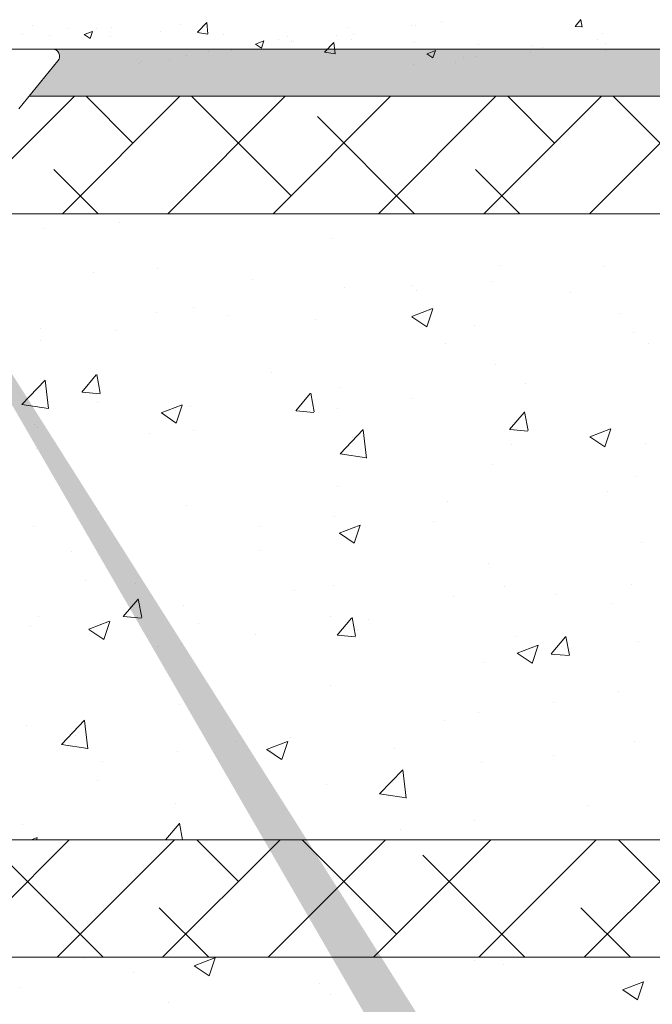
# Model space of a CAD drawing. Units: millimetres. Extents: x 16948 to 17284, y 3268 to 3485.
# Drawn here: x 17040 to 17067, y 3392 to 3433 of the extents above; entities that cross this region are included whole.
import ezdxf

# ---------------------------------------------------------------- set-up
doc = ezdxf.new("R2010")
doc.units = ezdxf.units.MM
for name, color, linetype, lineweight in [('Lienen Montagebügel', 7, 'Continuous', 20), ('Lienen Ziegel', 7, 'Continuous', 15), ('Profile Sch', 251, 'Continuous', 15), ('Putz Sch', 252, 'Continuous', 20), ('Putznetz Sch', 254, 'Continuous', 15), ('Schrafur Montageb', 253, 'Continuous', 20)]:
    doc.layers.add(name, color=color, linetype=linetype, lineweight=lineweight)

# ---------------------------------------------------------------- blocks, each defined once
blk = doc.blocks.new('Körper 19')
at = {"layer": 'Schrafur Montageb'}
h = blk.add_hatch(color=256, dxfattribs=at)
edge = h.paths.add_edge_path()
edge.add_line((-1559.898, 1239.114), (-1559.898, 1235.552))
edge.add_line((-1559.898, 1235.552), (-1558, 1237.019))
edge.add_arc((-1557.871, 1236.866), 0.2, 359.6463, 129.9467, ccw=False)
edge.add_line((-1557.671, 1236.864), (-1557.671, 1239.616))
edge.add_line((-1557.671, 1239.616), (-1553.677, 1244.008))
edge.add_arc((-1555.231, 1245.749), 2.333, 311.7565, 360)
edge.add_line((-1552.898, 1245.749), (-1552.898, 1262.139))
edge.add_line((-1552.898, 1262.139), (-1552.698, 1262.139))
edge.add_arc((-1552.698, 1260.139), 2, 360, 90, ccw=False)
edge.add_line((-1550.698, 1260.139), (-1550.698, 1254.116))
edge.add_line((-1550.698, 1254.116), (-1548.698, 1254.116))
edge.add_line((-1548.698, 1254.116), (-1548.698, 1260.139))
edge.add_arc((-1552.698, 1260.139), 4, 0, 90)
edge.add_line((-1552.698, 1264.139), (-1552.898, 1264.139))
edge.add_line((-1552.898, 1264.139), (-1552.898, 1292.116))
edge.add_line((-1552.898, 1292.116), (-1552.698, 1292.116))
edge.add_arc((-1552.698, 1296.116), 4, 270, 0)
edge.add_line((-1548.698, 1296.116), (-1548.698, 1302.116))
edge.add_line((-1548.698, 1302.116), (-1550.698, 1302.116))
edge.add_line((-1550.698, 1302.116), (-1550.698, 1296.116))
edge.add_arc((-1552.698, 1296.116), 2, 270, 360, ccw=False)
edge.add_line((-1552.698, 1294.116), (-1552.898, 1294.116))
edge.add_line((-1552.898, 1294.116), (-1552.898, 1304.616))
edge.add_arc((-1554.898, 1304.616), 2, 0, 90)
edge.add_line((-1554.898, 1306.616), (-1598.656, 1306.616))
edge.add_arc((-1598.656, 1306.316), 0.3, 319.8833, 90, ccw=False)
edge.add_line((-1598.427, 1306.123), (-1599.656, 1304.616))
edge.add_line((-1599.656, 1304.616), (-1554.898, 1304.616))
edge.add_line((-1554.898, 1304.616), (-1554.898, 1245.616))
edge.add_line((-1554.898, 1245.616), (-1559.224, 1240.892))
edge.add_arc((-1556.491, 1238.84), 3.417, 143.1042, 175.4135)
edge = h.paths.add_edge_path()
edge.add_line((-1608.002, 1304.616), (-1652.898, 1304.616))
edge.add_line((-1652.898, 1304.616), (-1652.898, 1306.616))
edge.add_line((-1652.898, 1306.616), (-1609.139, 1306.616))
edge.add_arc((-1609.141, 1306.416), 0.2, 89.6463, 219.9467)
edge.add_line((-1609.294, 1306.288), (-1608.002, 1304.616))
h.paths.add_polyline_path([(-1559.898, 1227.566), (-1559.898, 1221.616)], flags=17)
edge = h.paths.add_edge_path()
edge.add_line((-1557.671, 1226.366), (-1557.671, 1221.616))
edge.add_line((-1559.898, 1221.616), (-1557.671, 1221.616))
edge.add_line((-1609.157, 1306.616), (-1609.139, 1306.616))
edge.add_line((-1558.164, 1226.152), (-1559.898, 1227.566))
edge.add_arc((-1557.971, 1226.381), 0.3, 229.8833, 0)
edge.add_line((-1559.898, 1227.566), (-1559.898, 1221.616))
edge.add_line((-1652.898, 1306.616), (-1652.898, 1304.616))
at = {"layer": 'Lienen Montagebügel'}
for p, q in [((-1554.898, 1306.616), (-1598.656, 1306.616)), ((-1599.656, 1304.616), (-1554.898, 1304.616))]:
    blk.add_line(p, q, dxfattribs=at)
at = {"layer": 'Lienen Ziegel'}
for p, q in [((-1599.656, 1304.616), (-1561.898, 1304.616)), ((-1571.896, 1299.616), (-1601.383, 1299.616)), ((-1601.325, 1272.966), (-1571.898, 1272.966)), ((-1571.896, 1267.966), (-1601.325, 1267.966))]:
    blk.add_line(p, q, dxfattribs=at)
at = {"layer": 'Profile Sch'}
for p, q in [((-1609.157, 1306.616), (-1598.656, 1306.616)), ((-1598.427, 1306.123), (-1600.091, 1304.084))]:
    blk.add_line(p, q, dxfattribs=at)
blk.add_arc((-1598.656, 1306.316), 0.3, 319.8833, 90, dxfattribs=at)
blk.add_arc((-1598.656, 1306.316), 0.3, 319.8833, 90, dxfattribs=at)
blk.add_arc((-1598.656, 1306.316), 0.3, 319.8833, 90, dxfattribs=at)
blk.add_arc((-1598.656, 1306.316), 0.3, 319.8833, 90, dxfattribs=at)
blk.add_arc((-1598.656, 1306.316), 0.3, 319.8833, 90, dxfattribs=at)
blk.add_arc((-1598.656, 1306.316), 0.3, 319.8833, 90, dxfattribs=at)
blk.add_arc((-1598.656, 1306.316), 0.3, 319.8833, 90, dxfattribs=at)
at = {"layer": 'Putznetz Sch'}
for p, q in [((-1601.556, 1300.789), (-1597.729, 1304.616)), ((-1598.239, 1299.616), (-1593.239, 1304.616)), ((-1595.232, 1302.623), (-1597.225, 1304.616)), ((-1593.749, 1299.616), (-1588.749, 1304.616)), ((-1588.497, 1300.378), (-1592.735, 1304.616)), ((-1589.259, 1299.616), (-1584.259, 1304.616)), ((-1584.769, 1299.616), (-1579.769, 1304.616)), ((-1580.279, 1299.616), (-1575.279, 1304.616)), ((-1577.272, 1302.623), (-1579.265, 1304.616)), ((-1575.788, 1299.616), (-1570.788, 1304.616)), ((-1570.536, 1300.378), (-1574.774, 1304.616)), ((-1583.245, 1299.616), (-1587.374, 1303.746)), ((-1596.715, 1299.616), (-1598.6, 1301.501)), ((-1578.755, 1299.616), (-1580.639, 1301.501)), ((-1595.826, 1299.227), (-1595.826, 1299.227)), ((-1595.826, 1299.227), (-1595.826, 1299.227)), ((-1598.998, 1298.974), (-1598.998, 1298.974)), ((-1598.998, 1298.974), (-1598.998, 1298.974)), ((-1586.76, 1298.555), (-1586.76, 1298.555)), ((-1586.76, 1298.555), (-1586.76, 1298.555)), ((-1596.915, 1297.114), (-1596.915, 1297.114)), ((-1596.915, 1297.114), (-1596.915, 1297.114)), ((-1594.166, 1297.284), (-1594.166, 1297.284)), ((-1594.166, 1297.284), (-1594.166, 1297.284)), ((-1579.621, 1297.406), (-1579.621, 1297.406)), ((-1579.621, 1297.406), (-1579.621, 1297.406)), ((-1575.168, 1297.378), (-1575.168, 1297.378)), ((-1575.168, 1297.378), (-1575.168, 1297.378)), ((-1590.136, 1296.828), (-1590.136, 1296.828)), ((-1590.136, 1296.828), (-1590.136, 1296.828)), ((-1579.978, 1296.745), (-1579.978, 1296.745)), ((-1579.978, 1296.745), (-1579.978, 1296.745)), ((-1586.217, 1296.454), (-1586.217, 1296.454)), ((-1586.217, 1296.454), (-1586.217, 1296.454)), ((-1583.356, 1296.542), (-1583.356, 1296.542)), ((-1583.356, 1296.542), (-1583.356, 1296.542)), ((-1583.157, 1296.326), (-1583.157, 1296.326)), ((-1583.157, 1296.326), (-1583.157, 1296.326)), ((-1576.577, 1296.255), (-1576.577, 1296.255)), ((-1576.577, 1296.255), (-1576.577, 1296.255)), ((-1594.237, 1295.408), (-1594.237, 1295.408)), ((-1594.237, 1295.408), (-1594.237, 1295.408)), ((-1592.632, 1295.641), (-1592.632, 1295.641)), ((-1592.632, 1295.641), (-1592.632, 1295.641)), ((-1583.357, 1295.233), (-1582.468, 1295.574)), ((-1583.357, 1295.233), (-1582.468, 1295.574)), ((-1582.717, 1294.801), (-1582.46, 1295.568)), ((-1582.717, 1294.801), (-1582.46, 1295.568)), ((-1574.503, 1295.382), (-1574.503, 1295.382)), ((-1574.503, 1295.382), (-1574.503, 1295.382)), ((-1591.178, 1295.27), (-1591.178, 1295.27)), ((-1591.178, 1295.27), (-1591.178, 1295.27)), ((-1587.458, 1295.122), (-1587.458, 1295.122)), ((-1587.458, 1295.122), (-1587.458, 1295.122)), ((-1583.35, 1295.229), (-1582.718, 1294.803)), ((-1583.35, 1295.229), (-1582.718, 1294.803)), ((-1599.153, 1294.747), (-1599.153, 1294.747)), ((-1599.153, 1294.747), (-1599.153, 1294.747)), ((-1595.988, 1294.637), (-1595.988, 1294.637)), ((-1595.988, 1294.637), (-1595.988, 1294.637)), ((-1580.678, 1294.836), (-1580.678, 1294.836)), ((-1580.678, 1294.836), (-1580.678, 1294.836)), ((-1573.899, 1294.549), (-1573.899, 1294.549)), ((-1573.899, 1294.549), (-1573.899, 1294.549)), ((-1599.167, 1294.218), (-1599.167, 1294.218)), ((-1599.167, 1294.218), (-1599.167, 1294.218)), ((-1581.91, 1294.111), (-1581.91, 1294.111)), ((-1581.91, 1294.111), (-1581.91, 1294.111)), ((-1573.255, 1294.072), (-1573.255, 1294.072)), ((-1573.255, 1294.072), (-1573.255, 1294.072)), ((-1589.316, 1292.839), (-1589.316, 1292.839)), ((-1589.316, 1292.839), (-1589.316, 1292.839)), ((-1579.775, 1293.178), (-1579.775, 1293.178)), ((-1579.775, 1293.178), (-1579.775, 1293.178)), ((-1599.965, 1291.495), (-1598.976, 1292.526)), ((-1599.965, 1291.495), (-1598.976, 1292.526)), ((-1598.836, 1291.318), (-1598.976, 1292.524)), ((-1598.836, 1291.318), (-1598.976, 1292.524)), ((-1597.404, 1292.023), (-1596.792, 1292.753)), ((-1597.404, 1292.023), (-1596.792, 1292.753)), ((-1596.622, 1291.978), (-1596.769, 1292.774)), ((-1596.622, 1291.978), (-1596.769, 1292.774)), ((-1597.392, 1292.022), (-1596.632, 1291.955)), ((-1597.392, 1292.022), (-1596.632, 1291.955)), ((-1587.513, 1291.181), (-1587.66, 1291.977)), ((-1587.513, 1291.181), (-1587.66, 1291.977)), ((-1586.372, 1292.226), (-1586.372, 1292.226)), ((-1586.372, 1292.226), (-1586.372, 1292.226)), ((-1578.509, 1292.369), (-1578.509, 1292.369)), ((-1578.509, 1292.369), (-1578.509, 1292.369)), ((-1596.723, 1291.568), (-1596.723, 1291.568)), ((-1596.723, 1291.568), (-1596.723, 1291.568)), ((-1588.295, 1291.226), (-1587.683, 1291.956)), ((-1588.295, 1291.226), (-1587.683, 1291.956)), ((-1583.319, 1291.736), (-1583.319, 1291.736)), ((-1583.319, 1291.736), (-1583.319, 1291.736)), ((-1599.965, 1291.5), (-1598.835, 1291.325)), ((-1599.965, 1291.5), (-1598.835, 1291.325)), ((-1594.028, 1291.136), (-1593.139, 1291.478)), ((-1594.028, 1291.136), (-1593.139, 1291.478)), ((-1594.021, 1291.133), (-1593.389, 1290.706)), ((-1594.021, 1291.133), (-1593.389, 1290.706)), ((-1593.388, 1290.705), (-1593.13, 1291.472)), ((-1593.388, 1290.705), (-1593.13, 1291.472)), ((-1592.786, 1291.413), (-1592.786, 1291.413)), ((-1592.786, 1291.413), (-1592.786, 1291.413)), ((-1588.282, 1291.225), (-1587.523, 1291.158)), ((-1588.282, 1291.225), (-1587.523, 1291.158)), ((-1586.498, 1291.317), (-1586.498, 1291.317)), ((-1586.498, 1291.317), (-1586.498, 1291.317)), ((-1579.186, 1290.429), (-1578.573, 1291.159)), ((-1579.186, 1290.429), (-1578.573, 1291.159)), ((-1578.404, 1290.384), (-1578.55, 1291.18)), ((-1578.404, 1290.384), (-1578.55, 1291.18)), ((-1599.442, 1290.659), (-1599.442, 1290.659)), ((-1599.442, 1290.659), (-1599.442, 1290.659)), ((-1599.307, 1290.519), (-1599.307, 1290.519)), ((-1599.307, 1290.519), (-1599.307, 1290.519)), ((-1592.662, 1290.372), (-1592.662, 1290.372)), ((-1592.662, 1290.372), (-1592.662, 1290.372)), ((-1586.411, 1289.393), (-1585.422, 1290.424)), ((-1586.411, 1289.393), (-1585.422, 1290.424)), ((-1585.282, 1289.216), (-1585.422, 1290.422)), ((-1585.282, 1289.216), (-1585.422, 1290.422)), ((-1579.173, 1290.428), (-1578.414, 1290.361)), ((-1579.173, 1290.428), (-1578.414, 1290.361)), ((-1575.777, 1290.119), (-1574.887, 1290.461)), ((-1575.777, 1290.119), (-1574.887, 1290.461)), ((-1575.136, 1289.688), (-1574.879, 1290.455)), ((-1575.136, 1289.688), (-1574.879, 1290.455)), ((-1594.519, 1290.261), (-1594.519, 1290.261)), ((-1594.519, 1290.261), (-1594.519, 1290.261)), ((-1585.883, 1290.086), (-1585.883, 1290.086)), ((-1585.883, 1290.086), (-1585.883, 1290.086)), ((-1575.769, 1290.115), (-1575.138, 1289.689)), ((-1575.769, 1290.115), (-1575.138, 1289.689)), ((-1599.329, 1289.628), (-1599.329, 1289.628)), ((-1599.329, 1289.628), (-1599.329, 1289.628)), ((-1579.103, 1289.8), (-1579.103, 1289.8)), ((-1579.103, 1289.8), (-1579.103, 1289.8)), ((-1573.409, 1289.845), (-1573.409, 1289.845)), ((-1573.409, 1289.845), (-1573.409, 1289.845)), ((-1586.411, 1289.398), (-1585.281, 1289.222)), ((-1586.411, 1289.398), (-1585.281, 1289.222)), ((-1579.93, 1288.951), (-1579.93, 1288.951)), ((-1579.93, 1288.951), (-1579.93, 1288.951)), ((-1573.829, 1288.416), (-1573.829, 1288.416)), ((-1573.829, 1288.416), (-1573.829, 1288.416)), ((-1586.526, 1287.998), (-1586.526, 1287.998)), ((-1586.526, 1287.998), (-1586.526, 1287.998)), ((-1575.028, 1287.804), (-1575.028, 1287.804)), ((-1575.028, 1287.804), (-1575.028, 1287.804)), ((-1581.85, 1287.36), (-1581.85, 1287.36)), ((-1581.85, 1287.36), (-1581.85, 1287.36)), ((-1592.941, 1287.185), (-1592.941, 1287.185)), ((-1592.941, 1287.185), (-1592.941, 1287.185)), ((-1586.66, 1286.727), (-1586.66, 1286.727)), ((-1586.66, 1286.727), (-1586.66, 1286.727)), ((-1582.434, 1286.533), (-1582.434, 1286.533)), ((-1582.434, 1286.533), (-1582.434, 1286.533)), ((-1599.461, 1286.291), (-1599.461, 1286.291)), ((-1599.461, 1286.291), (-1599.461, 1286.291)), ((-1589.839, 1286.308), (-1589.839, 1286.308)), ((-1589.839, 1286.308), (-1589.839, 1286.308)), ((-1586.447, 1286.023), (-1585.558, 1286.364)), ((-1586.447, 1286.023), (-1585.558, 1286.364)), ((-1585.807, 1285.591), (-1585.55, 1286.359)), ((-1585.807, 1285.591), (-1585.55, 1286.359)), ((-1586.44, 1286.019), (-1585.808, 1285.593)), ((-1586.44, 1286.019), (-1585.808, 1285.593)), ((-1589.841, 1285.262), (-1589.841, 1285.262)), ((-1589.841, 1285.262), (-1589.841, 1285.262)), ((-1573.564, 1285.617), (-1573.564, 1285.617)), ((-1573.564, 1285.617), (-1573.564, 1285.617)), ((-1597.86, 1285.252), (-1597.86, 1285.252)), ((-1597.86, 1285.252), (-1597.86, 1285.252)), ((-1580.084, 1284.723), (-1580.084, 1284.723)), ((-1580.084, 1284.723), (-1580.084, 1284.723)), ((-1576.008, 1267.966), (-1559.898, 1284.076)), ((-1597.247, 1283.99), (-1597.247, 1283.99)), ((-1597.247, 1283.99), (-1597.247, 1283.99)), ((-1595.135, 1283.883), (-1595.135, 1283.883)), ((-1595.135, 1283.883), (-1595.135, 1283.883)), ((-1588.356, 1283.596), (-1588.356, 1283.596)), ((-1588.356, 1283.596), (-1588.356, 1283.596)), ((-1586.68, 1283.771), (-1586.68, 1283.771)), ((-1586.68, 1283.771), (-1586.68, 1283.771)), ((-1579.391, 1283.744), (-1579.391, 1283.744)), ((-1579.391, 1283.744), (-1579.391, 1283.744)), ((-1573.991, 1283.825), (-1573.991, 1283.825)), ((-1573.991, 1283.825), (-1573.991, 1283.825)), ((-1595.642, 1282.471), (-1595.03, 1283.2)), ((-1595.642, 1282.471), (-1595.03, 1283.2)), ((-1594.86, 1282.425), (-1595.007, 1283.221)), ((-1594.86, 1282.425), (-1595.007, 1283.221)), ((-1581.576, 1283.31), (-1581.576, 1283.31)), ((-1581.576, 1283.31), (-1581.576, 1283.31)), ((-1577.17, 1283.407), (-1577.17, 1283.407)), ((-1577.17, 1283.407), (-1577.17, 1283.407)), ((-1593.095, 1282.958), (-1593.095, 1282.958)), ((-1593.095, 1282.958), (-1593.095, 1282.958)), ((-1574.797, 1283.023), (-1574.797, 1283.023)), ((-1574.797, 1283.023), (-1574.797, 1283.023)), ((-1599.237, 1282.463), (-1599.237, 1282.463)), ((-1599.237, 1282.463), (-1599.237, 1282.463)), ((-1595.629, 1282.469), (-1594.87, 1282.403)), ((-1595.629, 1282.469), (-1594.87, 1282.403)), ((-1586.797, 1282.473), (-1586.797, 1282.473)), ((-1586.797, 1282.473), (-1586.797, 1282.473)), ((-1586.533, 1281.674), (-1585.92, 1282.403)), ((-1586.533, 1281.674), (-1585.92, 1282.403)), ((-1585.751, 1281.628), (-1585.898, 1282.424)), ((-1585.751, 1281.628), (-1585.898, 1282.424)), ((-1585.191, 1282.351), (-1585.191, 1282.351)), ((-1585.191, 1282.351), (-1585.191, 1282.351)), ((-1599.616, 1282.063), (-1599.616, 1282.063)), ((-1599.616, 1282.063), (-1599.616, 1282.063)), ((-1597.118, 1281.927), (-1596.229, 1282.268)), ((-1597.118, 1281.927), (-1596.229, 1282.268)), ((-1597.111, 1281.923), (-1596.479, 1281.497)), ((-1597.111, 1281.923), (-1596.479, 1281.497)), ((-1596.478, 1281.495), (-1596.22, 1282.263)), ((-1596.478, 1281.495), (-1596.22, 1282.263)), ((-1592.458, 1282.177), (-1592.458, 1282.177)), ((-1592.458, 1282.177), (-1592.458, 1282.177)), ((-1590.001, 1281.718), (-1590.001, 1281.718)), ((-1590.001, 1281.718), (-1590.001, 1281.718)), ((-1586.52, 1281.672), (-1585.761, 1281.606)), ((-1586.52, 1281.672), (-1585.761, 1281.606)), ((-1585.678, 1281.89), (-1585.678, 1281.89)), ((-1585.678, 1281.89), (-1585.678, 1281.89)), ((-1578.899, 1281.604), (-1578.899, 1281.604)), ((-1578.899, 1281.604), (-1578.899, 1281.604)), ((-1577.423, 1280.877), (-1576.811, 1281.606)), ((-1577.423, 1280.877), (-1576.811, 1281.606)), ((-1576.642, 1280.831), (-1576.788, 1281.627)), ((-1576.642, 1280.831), (-1576.788, 1281.627)), ((-1594.204, 1281.202), (-1594.204, 1281.202)), ((-1594.204, 1281.202), (-1594.204, 1281.202)), ((-1593.18, 1281.299), (-1593.18, 1281.299)), ((-1593.18, 1281.299), (-1593.18, 1281.299)), ((-1578.867, 1280.91), (-1577.977, 1281.251)), ((-1578.867, 1280.91), (-1577.977, 1281.251)), ((-1578.226, 1280.478), (-1577.969, 1281.246)), ((-1578.226, 1280.478), (-1577.969, 1281.246)), ((-1573.718, 1281.389), (-1573.718, 1281.389)), ((-1573.718, 1281.389), (-1573.718, 1281.389)), ((-1578.859, 1280.906), (-1578.228, 1280.48)), ((-1578.859, 1280.906), (-1578.228, 1280.48)), ((-1577.411, 1280.875), (-1576.652, 1280.809)), ((-1577.411, 1280.875), (-1576.652, 1280.809)), ((-1580.239, 1280.495), (-1580.239, 1280.495)), ((-1580.239, 1280.495), (-1580.239, 1280.495)), ((-1586.835, 1279.543), (-1586.835, 1279.543)), ((-1586.835, 1279.543), (-1586.835, 1279.543)), ((-1574.541, 1279.3), (-1574.541, 1279.3)), ((-1574.541, 1279.3), (-1574.541, 1279.3)), ((-1593.25, 1278.73), (-1593.25, 1278.73)), ((-1593.25, 1278.73), (-1593.25, 1278.73)), ((-1577.332, 1278.816), (-1577.332, 1278.816)), ((-1577.332, 1278.816), (-1577.332, 1278.816)), ((-1580.511, 1278.398), (-1580.511, 1278.398)), ((-1580.511, 1278.398), (-1580.511, 1278.398)), ((-1599.77, 1277.836), (-1599.77, 1277.836)), ((-1599.77, 1277.836), (-1599.77, 1277.836)), ((-1598.281, 1277.022), (-1597.292, 1278.053)), ((-1598.281, 1277.022), (-1597.292, 1278.053)), ((-1597.152, 1276.845), (-1597.292, 1278.051)), ((-1597.152, 1276.845), (-1597.292, 1278.051)), ((-1581.947, 1278.029), (-1581.947, 1278.029)), ((-1581.947, 1278.029), (-1581.947, 1278.029)), ((-1597.662, 1277.427), (-1597.662, 1277.427)), ((-1597.662, 1277.427), (-1597.662, 1277.427)), ((-1588.532, 1277.342), (-1588.532, 1277.342)), ((-1588.532, 1277.342), (-1588.532, 1277.342)), ((-1598.281, 1277.026), (-1597.151, 1276.851)), ((-1598.281, 1277.026), (-1597.151, 1276.851)), ((-1590.883, 1277.141), (-1590.883, 1277.141)), ((-1590.883, 1277.141), (-1590.883, 1277.141)), ((-1589.538, 1276.814), (-1588.648, 1277.155)), ((-1589.538, 1276.814), (-1588.648, 1277.155)), ((-1588.897, 1276.382), (-1588.64, 1277.149)), ((-1588.897, 1276.382), (-1588.64, 1277.149)), ((-1573.872, 1277.161), (-1573.872, 1277.161)), ((-1573.872, 1277.161), (-1573.872, 1277.161)), ((-1593.342, 1276.709), (-1593.342, 1276.709)), ((-1593.342, 1276.709), (-1593.342, 1276.709)), ((-1589.53, 1276.81), (-1588.898, 1276.384)), ((-1589.53, 1276.81), (-1588.898, 1276.384)), ((-1589.354, 1276.757), (-1589.354, 1276.757)), ((-1589.354, 1276.757), (-1589.354, 1276.757)), ((-1584.103, 1276.854), (-1584.103, 1276.854)), ((-1584.103, 1276.854), (-1584.103, 1276.854)), ((-1577.324, 1276.568), (-1577.324, 1276.568)), ((-1577.324, 1276.568), (-1577.324, 1276.568)), ((-1596.521, 1276.29), (-1596.521, 1276.29)), ((-1596.521, 1276.29), (-1596.521, 1276.29)), ((-1580.393, 1276.267), (-1580.393, 1276.267)), ((-1580.393, 1276.267), (-1580.393, 1276.267)), ((-1584.727, 1274.92), (-1583.738, 1275.951)), ((-1584.727, 1274.92), (-1583.738, 1275.951)), ((-1583.598, 1274.743), (-1583.739, 1275.949)), ((-1583.598, 1274.743), (-1583.739, 1275.949)), ((-1596.76, 1275.486), (-1596.76, 1275.486)), ((-1596.76, 1275.486), (-1596.76, 1275.486)), ((-1586.989, 1275.315), (-1586.989, 1275.315)), ((-1586.989, 1275.315), (-1586.989, 1275.315)), ((-1584.727, 1274.924), (-1583.597, 1274.749)), ((-1584.727, 1274.924), (-1583.597, 1274.749)), ((-1593.404, 1274.502), (-1593.404, 1274.502)), ((-1593.404, 1274.502), (-1593.404, 1274.502)), ((-1575.863, 1274.441), (-1575.863, 1274.441)), ((-1575.863, 1274.441), (-1575.863, 1274.441)), ((-1599.925, 1273.608), (-1599.925, 1273.608)), ((-1599.925, 1273.608), (-1599.925, 1273.608)), ((-1593.839, 1272.966), (-1593.267, 1273.647)), ((-1593.839, 1272.966), (-1593.267, 1273.647)), ((-1593.115, 1272.966), (-1593.245, 1273.669)), ((-1593.115, 1272.966), (-1593.245, 1273.669)), ((-1580.673, 1273.807), (-1580.673, 1273.807)), ((-1580.673, 1273.807), (-1580.673, 1273.807)), ((-1583.852, 1273.389), (-1583.852, 1273.389)), ((-1583.852, 1273.389), (-1583.852, 1273.389)), ((-1601.556, 1269.358), (-1597.948, 1272.966)), ((-1599.56, 1272.966), (-1599.319, 1273.059)), ((-1599.56, 1272.966), (-1599.319, 1273.059)), ((-1599.34, 1272.966), (-1599.311, 1273.053)), ((-1599.34, 1272.966), (-1599.311, 1273.053)), ((-1598.458, 1267.966), (-1593.458, 1272.966)), ((-1593.968, 1267.966), (-1588.968, 1272.966)), ((-1590.742, 1271.192), (-1592.516, 1272.966)), ((-1589.478, 1267.966), (-1584.478, 1272.966)), ((-1584.007, 1268.947), (-1588.026, 1272.966)), ((-1584.988, 1267.966), (-1579.988, 1272.966)), ((-1580.498, 1267.966), (-1575.498, 1272.966)), ((-1572.781, 1271.192), (-1574.555, 1272.966)), ((-1596.496, 1267.966), (-1600.845, 1272.315)), ((-1578.536, 1267.966), (-1582.884, 1272.315)), ((-1592.006, 1267.966), (-1594.11, 1270.07)), ((-1574.045, 1267.966), (-1576.149, 1270.07)), ((-1597.284, 1267.908), (-1597.284, 1267.908)), ((-1597.284, 1267.908), (-1597.284, 1267.908)), ((-1592.628, 1267.604), (-1591.738, 1267.946)), ((-1592.628, 1267.604), (-1591.738, 1267.946)), ((-1591.987, 1267.173), (-1591.73, 1267.94)), ((-1591.987, 1267.173), (-1591.73, 1267.94)), ((-1580.702, 1267.812), (-1580.702, 1267.812)), ((-1580.702, 1267.812), (-1580.702, 1267.812)), ((-1579.428, 1267.663), (-1579.428, 1267.663)), ((-1579.428, 1267.663), (-1579.428, 1267.663)), ((-1595.214, 1267.324), (-1595.214, 1267.324)), ((-1595.214, 1267.324), (-1595.214, 1267.324)), ((-1592.62, 1267.6), (-1591.989, 1267.174)), ((-1592.62, 1267.6), (-1591.989, 1267.174)), ((-1587.298, 1266.86), (-1587.298, 1266.86)), ((-1587.298, 1266.86), (-1587.298, 1266.86)), ((-1574.376, 1266.587), (-1573.487, 1266.929)), ((-1574.376, 1266.587), (-1573.487, 1266.929)), ((-1573.736, 1266.155), (-1573.478, 1266.923)), ((-1573.736, 1266.155), (-1573.478, 1266.923)), ((-1600.024, 1266.691), (-1600.024, 1266.691)), ((-1600.024, 1266.691), (-1600.024, 1266.691)), ((-1574.369, 1266.583), (-1573.737, 1266.157)), ((-1574.369, 1266.583), (-1573.737, 1266.157)), ((-1593.713, 1266.047), (-1593.713, 1266.047)), ((-1593.713, 1266.047), (-1593.713, 1266.047)), ((-1586.835, 1266.391), (-1586.835, 1266.391)), ((-1586.835, 1266.391), (-1586.835, 1266.391))]:
    blk.add_line(p, q, dxfattribs=at)
blk = doc.blocks.new('Körper 21')
at = {"layer": 'Lienen Montagebügel'}
blk.add_blockref('Körper 19', (0, 0), dxfattribs=at)
at = {"layer": 'Lienen Ziegel'}
blk.add_blockref('Körper 19', (0, 0), dxfattribs=at)

msp = doc.modelspace()

# ---------------------------------------------------------------- linework, layer by layer
at = {"layer": 'Putz Sch'}
for p, q in [((17063.819, 3433.144), (17064.064, 3433.436)), ((17064.121, 3433.11), (17064.062, 3433.428)), ((17040.72, 3433.16), (17040.72, 3433.16)), ((17042.181, 3433.069), (17042.181, 3433.069)), ((17043.432, 3433.045), (17043.432, 3433.045)), ((17044.049, 3433.117), (17044.049, 3433.117)), ((17046.994, 3433.206), (17046.994, 3433.206)), ((17047.724, 3432.891), (17048.12, 3433.303)), ((17048.176, 3432.82), (17048.12, 3433.303)), ((17054.136, 3433.108), (17054.136, 3433.108)), ((17056.861, 3433.174), (17056.861, 3433.174)), ((17057.004, 3433.196), (17057.004, 3433.196)), ((17058.133, 3433.341), (17058.133, 3433.341)), ((17063.816, 3433.144), (17064.12, 3433.118)), ((17040.257, 3432.816), (17040.257, 3432.816)), ((17041.44, 3432.76), (17041.44, 3432.76)), ((17042.904, 3432.794), (17043.157, 3432.623)), ((17042.905, 3432.794), (17043.261, 3432.93)), ((17043.157, 3432.624), (17043.26, 3432.931)), ((17044.031, 3432.697), (17044.031, 3432.697)), ((17046.144, 3432.931), (17046.144, 3432.931)), ((17047.725, 3432.888), (17048.176, 3432.818)), ((17048.855, 3432.816), (17048.855, 3432.816)), ((17050.206, 3432.387), (17050.561, 3432.523)), ((17050.457, 3432.217), (17050.56, 3432.524)), ((17051.174, 3432.599), (17051.174, 3432.599)), ((17051.567, 3432.702), (17051.567, 3432.702)), ((17053.653, 3432.752), (17053.653, 3432.752)), ((17054.279, 3432.587), (17054.279, 3432.587)), ((17054.365, 3432.815), (17054.365, 3432.815)), ((17064.755, 3432.569), (17064.755, 3432.569)), ((17064.964, 3432.855), (17064.964, 3432.855)), ((17049.191, 3432.132), (17049.191, 3432.132)), ((17050.205, 3432.387), (17050.457, 3432.216)), ((17050.457, 3432.331), (17050.457, 3432.331)), ((17051.729, 3432.498), (17051.729, 3432.498)), ((17051.799, 3432.49), (17051.799, 3432.49)), ((17053.145, 3432.05), (17053.541, 3432.462)), ((17053.598, 3431.979), (17053.541, 3432.462)), ((17056.991, 3432.472), (17056.991, 3432.472)), ((17057.506, 3431.98), (17057.862, 3432.116)), ((17057.758, 3431.81), (17057.861, 3432.117)), ((17059.703, 3432.358), (17059.703, 3432.358)), ((17062.002, 3432.347), (17062.002, 3432.347)), ((17062.116, 3432.188), (17062.116, 3432.188)), ((17062.414, 3432.243), (17062.414, 3432.243)), ((17063.2, 3432.181), (17063.2, 3432.181)), ((17065.124, 3432.434), (17065.124, 3432.434)), ((17065.126, 3432.129), (17065.126, 3432.129)), ((17046.553, 3431.751), (17046.553, 3431.751)), ((17047.249, 3431.908), (17047.249, 3431.908)), ((17048.211, 3432.091), (17048.211, 3432.091)), ((17053.146, 3432.047), (17053.598, 3431.977)), ((17057.505, 3431.98), (17057.758, 3431.809)), ((17059.039, 3431.838), (17059.039, 3431.838)), ((17059.55, 3431.863), (17059.55, 3431.863)), ((17061.929, 3432.013), (17061.929, 3432.013)), ((17045.249, 3431.582), (17045.249, 3431.582)), ((17045.325, 3431.655), (17045.325, 3431.655)), ((17056.942, 3431.505), (17056.942, 3431.505)), ((17058.72, 3431.591), (17058.72, 3431.591))]:
    msp.add_line(p, q, dxfattribs=at)

# ---------------------------------------------------------------- block references
at = {"layer": 'Lienen Ziegel'}
msp.add_blockref('Körper 21', (18640.212, 2125.556), dxfattribs=at)

doc.saveas('drawing.dxf')
